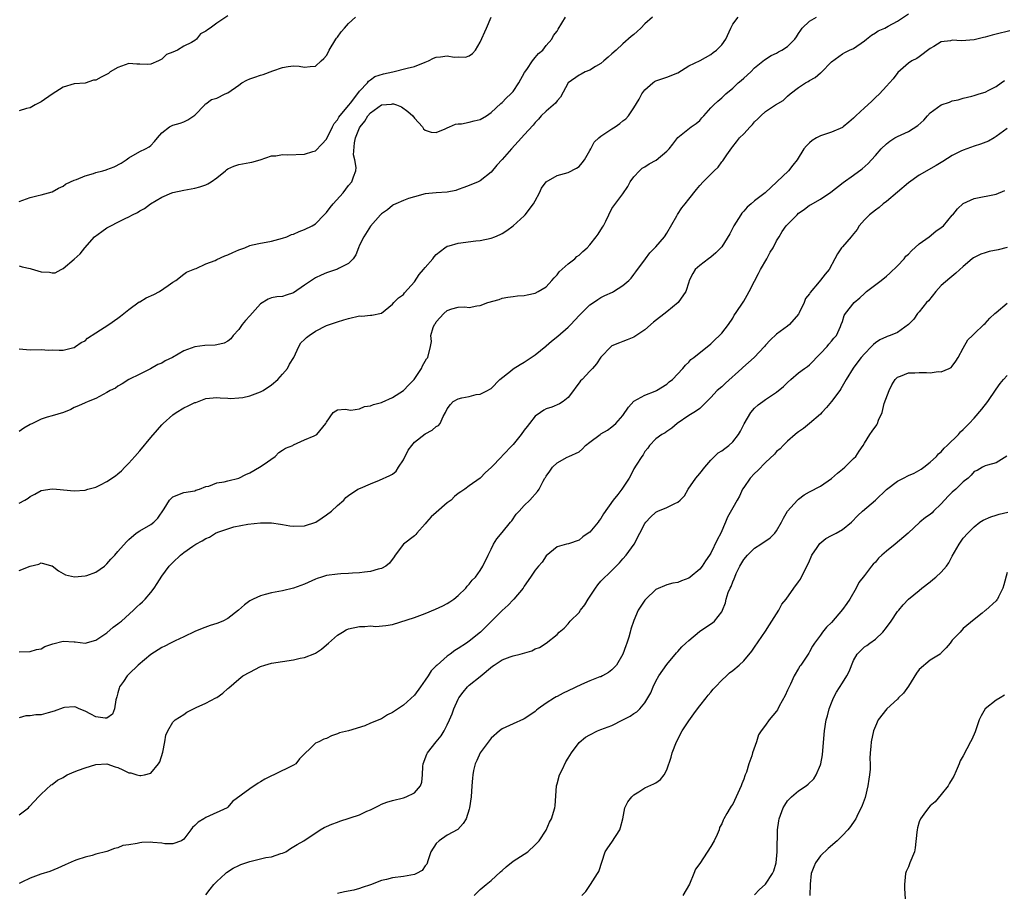
# Model space of a CAD drawing. Units: inches. Extents: x 2526000 to 2529000, y 1548000 to 1551000.
# Drawn here: x 2526249 to 2526428, y 1549190 to 1549349 of the extents above; entities that cross this region are included whole.
import ezdxf

# ---------------------------------------------------------------- set-up
doc = ezdxf.new("R2010")
doc.units = ezdxf.units.IN
doc.header["$MEASUREMENT"] = 0
doc.layers.add('LD25261548_2ft', color=253, linetype='Continuous')

msp = doc.modelspace()

# ---------------------------------------------------------------- linework, layer by layer
at = {"layer": 'LD25261548_2ft'}
for points, elevation in [([(2526249, 1549233.38), (2526251, 1549233.47), (2526252.19, 1549233.81), (2526253, 1549233.97), (2526253.65, 1549234.35), (2526255.12, 1549234.88), (2526257, 1549235.33), (2526259, 1549235.22), (2526259.22, 1549235.22), (2526261, 1549235), (2526263, 1549235.51), (2526265, 1549236.88), (2526266.13, 1549237.87), (2526267, 1549238.49), (2526267.27, 1549238.73), (2526267.62, 1549239), (2526269.86, 1549241), (2526270.43, 1549241.57), (2526271, 1549242.06), (2526271.48, 1549242.52), (2526271.94, 1549243), (2526273, 1549244.23), (2526273.57, 1549245), (2526274.15, 1549245.85), (2526275, 1549247.18), (2526276.36, 1549249), (2526277, 1549249.69), (2526278.39, 1549251), (2526279, 1549251.46), (2526280.63, 1549252.63), (2526281.18, 1549253), (2526282.37, 1549253.63), (2526283, 1549254.06), (2526283.69, 1549254.3), (2526284.8, 1549255), (2526285.17, 1549255.17), (2526288.14, 1549256.14), (2526290.64, 1549256.64), (2526293, 1549256.92), (2526295, 1549256.89), (2526296.62, 1549256.62), (2526297, 1549256.59), (2526298.34, 1549256.34), (2526299, 1549256.28), (2526301, 1549256.32), (2526303.04, 1549257), (2526304.22, 1549257.78), (2526305, 1549258.36), (2526305.92, 1549259), (2526307, 1549260.04), (2526308.13, 1549261), (2526308.51, 1549261.49), (2526309, 1549261.89), (2526310.68, 1549263), (2526311.2, 1549263.2), (2526313, 1549264.01), (2526314.64, 1549264.64), (2526316.51, 1549265.49), (2526317, 1549265.77), (2526317.67, 1549266.33), (2526318.12, 1549267), (2526319, 1549268.37), (2526319.88, 1549270.12), (2526320.55, 1549271), (2526321, 1549271.56), (2526323, 1549273.1), (2526324.24, 1549273.76), (2526325, 1549274.41), (2526325.37, 1549274.63), (2526325.69, 1549275), (2526326.23, 1549276.23), (2526326.68, 1549277), (2526327, 1549277.65), (2526327.57, 1549278.43), (2526328.09, 1549279), (2526329, 1549279.46), (2526329.63, 1549279.63), (2526331, 1549279.92), (2526332.24, 1549280.24), (2526333, 1549280.34), (2526334.3, 1549281), (2526334.78, 1549281.22), (2526335, 1549281.36), (2526336.59, 1549283), (2526338.51, 1549284.51), (2526339, 1549284.91), (2526340.27, 1549285.73), (2526341, 1549286.15), (2526342.31, 1549287), (2526343, 1549287.5), (2526344.94, 1549289.06), (2526345, 1549289.1), (2526346.01, 1549289.99), (2526347.14, 1549290.86), (2526349, 1549292.51), (2526349.51, 1549293), (2526351, 1549294.63), (2526353, 1549296.57), (2526353.62, 1549297), (2526354.42, 1549297.58), (2526355, 1549297.91), (2526355.73, 1549298.27), (2526357.1, 1549298.9), (2526357.29, 1549299), (2526359, 1549300.1), (2526360.08, 1549301), (2526360.52, 1549301.48), (2526361, 1549302.13), (2526361.38, 1549302.62), (2526363.09, 1549305), (2526363.93, 1549306.07), (2526365, 1549307.14), (2526366.55, 1549309), (2526367, 1549309.65), (2526368.8, 1549312.8), (2526368.93, 1549313.07), (2526369.75, 1549314.25), (2526370.36, 1549315), (2526371, 1549315.86), (2526372.39, 1549317.61), (2526373, 1549318.32), (2526373.62, 1549319), (2526375.63, 1549321), (2526376.35, 1549321.65), (2526377, 1549322.61), (2526377.2, 1549322.8), (2526377.92, 1549323.92), (2526378.82, 1549325.18), (2526379, 1549325.45), (2526379.71, 1549326.29), (2526380.21, 1549327), (2526381, 1549327.76), (2526382.16, 1549329), (2526382.59, 1549329.41), (2526383, 1549329.94), (2526383.56, 1549330.44), (2526384.1, 1549331), (2526385, 1549331.83), (2526386.82, 1549333), (2526388.2, 1549333.8), (2526389, 1549334.58), (2526389.47, 1549335), (2526391, 1549336.19), (2526392.26, 1549337), (2526392.75, 1549337.25), (2526393, 1549337.44), (2526394.03, 1549337.97), (2526395, 1549338.86), (2526395.09, 1549338.91), (2526397, 1549340.82), (2526399, 1549342.33), (2526399.43, 1549342.57), (2526400.3, 1549343), (2526401, 1549343.28), (2526403, 1549344.67), (2526403.37, 1549345), (2526404.3, 1549345.7), (2526405, 1549346.11), (2526405.53, 1549346.47), (2526406.7, 1549347), (2526407.34, 1549347.34), (2526409, 1549348.27), (2526411, 1549349.57)], 7380), ([(2526287, 1549349.22), (2526285, 1549347.88), (2526283.8, 1549347), (2526283.31, 1549346.69), (2526283, 1549346.43), (2526282.04, 1549345.96), (2526281.34, 1549345), (2526281, 1549344.75), (2526280.39, 1549344.39), (2526279, 1549343.68), (2526277.87, 1549343), (2526277, 1549342.62), (2526275.84, 1549342.16), (2526275, 1549341.31), (2526274.78, 1549341.22), (2526274.37, 1549341), (2526273, 1549340.4), (2526272.36, 1549340.36), (2526271, 1549340.42), (2526270.41, 1549340.41), (2526269, 1549340.53), (2526267, 1549339.84), (2526265.59, 1549339), (2526265.25, 1549338.75), (2526263.94, 1549338.06), (2526263, 1549337.5), (2526262.52, 1549337.48), (2526261, 1549336.98), (2526259, 1549336.86), (2526257, 1549336.24), (2526255.02, 1549334.98), (2526253, 1549333.55), (2526252.63, 1549333.37), (2526251.93, 1549333), (2526251, 1549332.48), (2526250.32, 1549332.32), (2526249, 1549331.95)], 7366), ([(2526249, 1549303.7), (2526249.53, 1549303.53), (2526251, 1549303.19), (2526251.17, 1549303.17), (2526253, 1549302.61), (2526254.55, 1549302.55), (2526255, 1549302.41), (2526255.56, 1549302.44), (2526256.67, 1549303), (2526257, 1549303.18), (2526259, 1549304.92), (2526260.09, 1549305.91), (2526260.99, 1549307), (2526262.74, 1549309), (2526264.04, 1549309.96), (2526265, 1549310.59), (2526265.7, 1549311), (2526267, 1549311.63), (2526268.3, 1549312.3), (2526269, 1549312.63), (2526269.66, 1549313), (2526270.57, 1549313.43), (2526271, 1549313.71), (2526271.84, 1549314.16), (2526272.95, 1549315), (2526275, 1549316.19), (2526276.81, 1549317), (2526277, 1549317.06), (2526279, 1549317.48), (2526280.31, 1549317.69), (2526281, 1549317.85), (2526281.92, 1549318.08), (2526283, 1549318.46), (2526283.39, 1549318.61), (2526284, 1549319), (2526285, 1549319.71), (2526286.6, 1549321), (2526286.8, 1549321.2), (2526287, 1549321.36), (2526288.13, 1549321.87), (2526289, 1549322.15), (2526289.71, 1549322.29), (2526291, 1549322.49), (2526291.41, 1549322.59), (2526292.92, 1549323), (2526295, 1549323.73), (2526295.74, 1549323.74), (2526297, 1549323.95), (2526297.9, 1549323.9), (2526301, 1549324.03), (2526302.52, 1549324.52), (2526303, 1549324.66), (2526304.17, 1549325.83), (2526305, 1549326.75), (2526306.11, 1549329), (2526306.39, 1549329.61), (2526307, 1549330.31), (2526307.22, 1549330.78), (2526309, 1549332.89), (2526309.4, 1549333.4), (2526311, 1549335.51), (2526312.47, 1549337), (2526312.66, 1549337.35), (2526313, 1549337.55), (2526313.82, 1549338.18), (2526315.35, 1549338.65), (2526317.05, 1549339), (2526319.67, 1549339.67), (2526321, 1549339.98), (2526323, 1549340.76), (2526323.57, 1549341), (2526324.49, 1549341.51), (2526325, 1549341.68), (2526325.76, 1549341.76), (2526327, 1549341.94), (2526328.28, 1549341.72), (2526329, 1549341.73), (2526330.3, 1549341.7), (2526331, 1549341.97), (2526331.62, 1549342.39), (2526332.14, 1549343), (2526333, 1549344.41), (2526334.17, 1549347), (2526335, 1549349.01)], 7370), ([(2526364.37, 1549349), (2526363, 1549347.77), (2526362.27, 1549347), (2526361.62, 1549346.38), (2526361, 1549345.84), (2526360.52, 1549345.48), (2526359, 1549344.11), (2526357.74, 1549343), (2526357, 1549342.28), (2526356.29, 1549341.71), (2526355.52, 1549341), (2526355, 1549340.57), (2526353.98, 1549339.98), (2526353, 1549339.35), (2526352.14, 1549339), (2526351.4, 1549338.6), (2526351, 1549338.45), (2526349, 1549337.01), (2526347.61, 1549334.39), (2526347, 1549333.73), (2526346.7, 1549333.3), (2526345, 1549331.85), (2526344.13, 1549331), (2526343.59, 1549330.41), (2526343, 1549329.82), (2526342.66, 1549329.34), (2526341, 1549327.53), (2526340.54, 1549327), (2526338.68, 1549325), (2526337, 1549323.04), (2526336, 1549322), (2526335, 1549320.77), (2526333, 1549319.19), (2526332.61, 1549319), (2526331, 1549318.34), (2526330.04, 1549317.96), (2526329, 1549317.57), (2526328.57, 1549317.43), (2526327, 1549317.12), (2526325, 1549317), (2526323, 1549316.78), (2526321, 1549316.29), (2526319.95, 1549315.95), (2526319, 1549315.61), (2526317.61, 1549315), (2526317.22, 1549314.78), (2526317, 1549314.68), (2526316.08, 1549313.92), (2526315, 1549313.18), (2526314.81, 1549313), (2526313, 1549310.91), (2526311.78, 1549309), (2526311, 1549307.45), (2526310.81, 1549307), (2526310.33, 1549305.67), (2526309.86, 1549305), (2526309, 1549304.13), (2526307.19, 1549303.19), (2526307, 1549303.07), (2526305, 1549302.41), (2526304.01, 1549301.99), (2526303, 1549301.5), (2526301, 1549300.15), (2526299, 1549298.76), (2526297.62, 1549298.38), (2526297, 1549298.12), (2526295.92, 1549298.08), (2526295, 1549297.87), (2526294.36, 1549297.64), (2526293, 1549296.78), (2526291, 1549294.58), (2526290.23, 1549293.77), (2526289.64, 1549293), (2526289, 1549292.11), (2526288.01, 1549291), (2526287.58, 1549290.42), (2526287, 1549289.97), (2526286.37, 1549289.63), (2526285, 1549289.29), (2526284.74, 1549289.26), (2526282.81, 1549289.19), (2526281, 1549288.94), (2526279, 1549288.19), (2526276.95, 1549287), (2526275.63, 1549286.37), (2526275, 1549286), (2526274.29, 1549285.71), (2526272.91, 1549284.91), (2526271, 1549283.96), (2526269.01, 1549282.99), (2526267.78, 1549282.22), (2526267, 1549281.78), (2526266.56, 1549281.44), (2526265.6, 1549281), (2526265, 1549280.61), (2526264.29, 1549280.29), (2526263, 1549279.56), (2526261.55, 1549279), (2526261, 1549278.77), (2526259.81, 1549278.19), (2526259, 1549277.87), (2526258.44, 1549277.56), (2526257.07, 1549277), (2526255, 1549276.35), (2526254.12, 1549276.12), (2526253, 1549275.75), (2526251.45, 1549275), (2526251, 1549274.81), (2526249.84, 1549274.16), (2526249, 1549273.55)], 7374), ([(2526249, 1549288.58), (2526251, 1549288.42), (2526253, 1549288.44), (2526254.36, 1549288.36), (2526255, 1549288.38), (2526256.31, 1549288.31), (2526257, 1549288.36), (2526258.74, 1549288.74), (2526259, 1549288.82), (2526259.29, 1549289), (2526260.27, 1549289.73), (2526261, 1549290.06), (2526261.48, 1549290.52), (2526263, 1549291.52), (2526265.32, 1549293), (2526267, 1549294.15), (2526267.48, 1549294.52), (2526268.05, 1549295), (2526269, 1549295.76), (2526270.88, 1549297.12), (2526271, 1549297.17), (2526272.13, 1549297.87), (2526273.53, 1549298.47), (2526274.57, 1549299), (2526276.13, 1549300.13), (2526277, 1549300.71), (2526277.52, 1549301), (2526279, 1549302.2), (2526279.47, 1549302.53), (2526281, 1549303.15), (2526281.22, 1549303.22), (2526283, 1549304.04), (2526284.69, 1549304.69), (2526285, 1549304.84), (2526286.5, 1549305.5), (2526287, 1549305.69), (2526287.9, 1549306.1), (2526289, 1549306.63), (2526290.09, 1549307), (2526291, 1549307.42), (2526291.5, 1549307.5), (2526293, 1549307.82), (2526293.99, 1549307.99), (2526295, 1549308.19), (2526297, 1549308.73), (2526297.77, 1549309), (2526298.62, 1549309.38), (2526299, 1549309.49), (2526300.03, 1549309.97), (2526301, 1549310.31), (2526302.41, 1549311), (2526303, 1549311.32), (2526304.59, 1549313), (2526305, 1549313.38), (2526305.67, 1549314.33), (2526306.21, 1549315), (2526308.02, 1549317), (2526309, 1549318.3), (2526309.59, 1549319), (2526309.92, 1549319.92), (2526310.35, 1549321), (2526310.4, 1549321.6), (2526310.15, 1549323), (2526309.91, 1549323.91), (2526310.07, 1549326.07), (2526310.29, 1549327), (2526311, 1549328.8), (2526311.1, 1549329), (2526311.96, 1549330.04), (2526312.54, 1549331), (2526313, 1549331.56), (2526315, 1549333.01), (2526316.84, 1549333.16), (2526317, 1549333.19), (2526317.18, 1549333.18), (2526317.72, 1549333), (2526318.64, 1549332.64), (2526319.83, 1549331.83), (2526320.72, 1549331), (2526321, 1549330.6), (2526322.49, 1549329), (2526322.67, 1549328.67), (2526323, 1549328.4), (2526324.06, 1549328.06), (2526325, 1549327.96), (2526326.63, 1549328.63), (2526327, 1549328.81), (2526327.43, 1549329), (2526328.48, 1549329.52), (2526329, 1549329.57), (2526329.56, 1549329.56), (2526331, 1549329.83), (2526331.92, 1549330.08), (2526333, 1549330.33), (2526334.14, 1549331), (2526335, 1549331.61), (2526336.76, 1549333.24), (2526337, 1549333.42), (2526337.75, 1549334.25), (2526338.58, 1549335), (2526339, 1549335.45), (2526340.05, 1549337), (2526341.08, 1549338.92), (2526341.48, 1549339.48), (2526342.54, 1549341), (2526343, 1549341.61), (2526343.62, 1549342.38), (2526344.38, 1549343), (2526345, 1549343.83), (2526346.02, 1549345), (2526346.36, 1549345.64), (2526347, 1549346.42), (2526347.2, 1549346.8), (2526347.86, 1549347.86), (2526348.53, 1549349)], 7372), ([(2526249, 1549315.4), (2526251, 1549316.16), (2526252.48, 1549316.48), (2526253, 1549316.64), (2526254.36, 1549317), (2526255, 1549317.18), (2526256.15, 1549317.85), (2526257, 1549318.18), (2526257.46, 1549318.54), (2526258.37, 1549319), (2526259, 1549319.3), (2526259.44, 1549319.44), (2526261, 1549320.11), (2526262.52, 1549320.52), (2526263, 1549320.67), (2526264.27, 1549321), (2526264.83, 1549321.17), (2526265, 1549321.22), (2526266.29, 1549321.71), (2526267.6, 1549322.4), (2526268.49, 1549323), (2526269, 1549323.39), (2526271, 1549324.53), (2526272.02, 1549325), (2526272.66, 1549325.34), (2526273, 1549325.62), (2526273.66, 1549326.34), (2526274.19, 1549327), (2526275, 1549327.93), (2526276.39, 1549329), (2526276.78, 1549329.22), (2526277, 1549329.31), (2526278.32, 1549329.68), (2526279, 1549329.92), (2526279.73, 1549330.27), (2526280.82, 1549331), (2526281, 1549331.16), (2526282.8, 1549333), (2526282.89, 1549333.11), (2526283, 1549333.18), (2526284.04, 1549333.96), (2526285, 1549334.24), (2526286.53, 1549335), (2526287, 1549335.21), (2526289, 1549336.62), (2526289.56, 1549337), (2526290.48, 1549337.52), (2526291, 1549337.74), (2526291.95, 1549338.05), (2526293, 1549338.43), (2526293.47, 1549338.53), (2526295.2, 1549339.2), (2526297, 1549339.81), (2526298.01, 1549340.01), (2526299, 1549340.11), (2526300.03, 1549340.03), (2526301, 1549339.89), (2526302.02, 1549340.02), (2526303, 1549340.08), (2526304.05, 1549341), (2526304.53, 1549341.47), (2526305, 1549342.03), (2526305.34, 1549342.66), (2526305.5, 1549343), (2526306.72, 1549345), (2526306.83, 1549345.17), (2526307, 1549345.35), (2526307.68, 1549346.32), (2526308.3, 1549347), (2526309, 1549347.81), (2526310.25, 1549349)], 7368), ([(2526249, 1549248.24), (2526250.98, 1549248.98), (2526252.61, 1549249.39), (2526253, 1549249.58), (2526254.92, 1549249.08), (2526255, 1549249.07), (2526256.14, 1549248.14), (2526257.45, 1549247.45), (2526259.07, 1549247.07), (2526261, 1549247.23), (2526261.31, 1549247.31), (2526263, 1549247.89), (2526264.53, 1549249), (2526264.77, 1549249.23), (2526265, 1549249.41), (2526265.73, 1549250.27), (2526266.42, 1549251), (2526267, 1549251.67), (2526268.57, 1549253.43), (2526269, 1549253.88), (2526270.34, 1549255), (2526271, 1549255.45), (2526273, 1549256.6), (2526273.55, 1549257), (2526274.27, 1549257.73), (2526275.43, 1549259.43), (2526276.41, 1549261), (2526276.67, 1549261.33), (2526277, 1549261.65), (2526279, 1549262.39), (2526281, 1549262.73), (2526281.18, 1549262.82), (2526281.86, 1549263), (2526283, 1549263.49), (2526283.57, 1549263.57), (2526285, 1549264.17), (2526286.33, 1549264.33), (2526287, 1549264.56), (2526289, 1549265.03), (2526290.32, 1549265.68), (2526291, 1549266), (2526292.78, 1549267), (2526293.48, 1549267.48), (2526295.62, 1549269), (2526296.32, 1549269.68), (2526297, 1549270.1), (2526297.53, 1549270.47), (2526298.89, 1549271), (2526299, 1549271.07), (2526301, 1549271.99), (2526302.75, 1549272.75), (2526303.24, 1549273), (2526304.89, 1549275), (2526305, 1549275.23), (2526306.22, 1549277), (2526306.69, 1549277.31), (2526307, 1549277.46), (2526308.41, 1549277.59), (2526309.44, 1549277.44), (2526311, 1549277.67), (2526311.94, 1549278.06), (2526313, 1549278.18), (2526313.54, 1549278.46), (2526315, 1549278.8), (2526315.12, 1549278.88), (2526317, 1549279.7), (2526319, 1549280.98), (2526319.97, 1549282.03), (2526320.97, 1549283), (2526322.32, 1549285), (2526322.51, 1549285.49), (2526323.24, 1549286.76), (2526323.44, 1549287), (2526323.94, 1549289), (2526324.11, 1549289.89), (2526324.03, 1549291), (2526324.44, 1549292.44), (2526324.69, 1549293), (2526324.83, 1549293.17), (2526325, 1549293.48), (2526326.37, 1549295), (2526327, 1549295.59), (2526327.85, 1549295.85), (2526329, 1549296.14), (2526330.2, 1549296.2), (2526331, 1549296.12), (2526332.41, 1549296.41), (2526333, 1549296.47), (2526334.4, 1549297), (2526336.43, 1549297.57), (2526337, 1549297.78), (2526338.04, 1549297.96), (2526339, 1549298.14), (2526339.78, 1549298.22), (2526341, 1549298.29), (2526341.57, 1549298.43), (2526343, 1549298.7), (2526343.57, 1549299), (2526345, 1549299.9), (2526346.02, 1549301), (2526346.48, 1549301.52), (2526347, 1549302.08), (2526347.39, 1549302.61), (2526349, 1549304.07), (2526350.21, 1549305), (2526350.6, 1549305.4), (2526351, 1549305.64), (2526351.69, 1549306.31), (2526352.5, 1549307), (2526353, 1549307.51), (2526354.15, 1549309), (2526354.51, 1549309.49), (2526355.28, 1549310.72), (2526355.44, 1549311), (2526355.86, 1549311.86), (2526357, 1549314.13), (2526357.35, 1549314.65), (2526359, 1549316.81), (2526359.87, 1549318.13), (2526360.34, 1549319), (2526361, 1549319.88), (2526362, 1549321), (2526362.52, 1549321.48), (2526363, 1549321.72), (2526363.75, 1549322.25), (2526365.06, 1549322.94), (2526367, 1549324.57), (2526367.43, 1549325), (2526368.12, 1549325.88), (2526369, 1549327.09), (2526371.44, 1549329), (2526372.36, 1549329.64), (2526373, 1549330.14), (2526373.38, 1549330.62), (2526373.73, 1549331), (2526375, 1549332.46), (2526375.54, 1549333), (2526376.29, 1549333.71), (2526377, 1549334.3), (2526377.73, 1549335), (2526379, 1549336.05), (2526380.02, 1549337), (2526380.54, 1549337.46), (2526381, 1549337.9), (2526382.29, 1549339), (2526383, 1549339.74), (2526384.8, 1549341.2), (2526386, 1549342), (2526387, 1549342.45), (2526387.34, 1549342.66), (2526387.98, 1549343), (2526389, 1549343.67), (2526390.3, 1549345), (2526390.6, 1549345.4), (2526391, 1549345.98), (2526391.39, 1549346.62), (2526391.66, 1549347), (2526393, 1549348.27), (2526394.25, 1549349)], 7378), ([(2526249, 1549260.45), (2526250.04, 1549261), (2526250.62, 1549261.38), (2526251, 1549261.69), (2526251.87, 1549262.13), (2526253, 1549262.76), (2526255, 1549263.08), (2526255.79, 1549263), (2526259, 1549262.73), (2526261, 1549262.85), (2526261.52, 1549263), (2526263, 1549263.39), (2526263.81, 1549263.81), (2526265, 1549264.39), (2526266.56, 1549265.44), (2526267, 1549265.8), (2526267.63, 1549266.37), (2526268.24, 1549267), (2526269, 1549267.74), (2526270.09, 1549269), (2526271, 1549270.02), (2526273, 1549272.41), (2526274.2, 1549273.8), (2526275, 1549274.76), (2526275.23, 1549275), (2526277, 1549276.59), (2526277.59, 1549277), (2526279, 1549277.84), (2526279.8, 1549278.2), (2526281, 1549278.79), (2526281.17, 1549278.83), (2526283, 1549279.52), (2526285, 1549279.73), (2526285.63, 1549279.63), (2526287, 1549279.59), (2526287.53, 1549279.53), (2526289, 1549279.64), (2526289.73, 1549279.73), (2526291, 1549280.02), (2526293, 1549280.74), (2526293.48, 1549281), (2526295, 1549282.04), (2526296.15, 1549283), (2526297, 1549283.95), (2526297.86, 1549285), (2526298.23, 1549285.77), (2526299.04, 1549287), (2526299.95, 1549289), (2526300.34, 1549289.66), (2526301, 1549290.29), (2526301.34, 1549290.66), (2526301.82, 1549291), (2526303, 1549291.79), (2526305, 1549292.84), (2526306.63, 1549293.37), (2526307, 1549293.47), (2526308.16, 1549293.84), (2526309, 1549294.08), (2526311, 1549294.56), (2526311.45, 1549294.55), (2526313, 1549294.72), (2526313.27, 1549294.73), (2526315, 1549295.07), (2526317, 1549296.7), (2526317.26, 1549297), (2526318.14, 1549297.86), (2526319, 1549298.5), (2526319.21, 1549298.79), (2526321, 1549300.78), (2526321.88, 1549302.12), (2526322.66, 1549303), (2526323, 1549303.42), (2526324.36, 1549305), (2526324.64, 1549305.36), (2526325, 1549305.74), (2526326.53, 1549307), (2526327, 1549307.27), (2526327.36, 1549307.36), (2526329, 1549307.84), (2526332.23, 1549308.23), (2526333, 1549308.31), (2526335, 1549308.75), (2526335.68, 1549309), (2526336.61, 1549309.39), (2526337, 1549309.6), (2526337.87, 1549310.13), (2526339.01, 1549310.99), (2526341, 1549312.81), (2526341.16, 1549313), (2526342.72, 1549315), (2526343, 1549315.55), (2526343.78, 1549317), (2526344.15, 1549317.85), (2526345, 1549318.97), (2526347, 1549320.12), (2526349, 1549320.69), (2526350.52, 1549321.48), (2526351, 1549321.79), (2526351.55, 1549322.45), (2526351.97, 1549323), (2526353, 1549324.7), (2526353.14, 1549325), (2526353.77, 1549326.23), (2526354.58, 1549327), (2526355, 1549327.33), (2526355.89, 1549327.89), (2526357, 1549328.65), (2526357.58, 1549329), (2526358.41, 1549329.59), (2526359, 1549330.12), (2526359.52, 1549330.48), (2526360.04, 1549331), (2526361, 1549332.45), (2526361.98, 1549334.02), (2526362.45, 1549335), (2526363, 1549335.75), (2526364.42, 1549337), (2526364.76, 1549337.24), (2526365, 1549337.37), (2526367, 1549338.04), (2526369, 1549338.86), (2526371, 1549340.09), (2526373.09, 1549341.09), (2526375, 1549342.18), (2526375.45, 1549342.55), (2526376.03, 1549343), (2526377, 1549343.95), (2526377.74, 1549345), (2526378.65, 1549347), (2526379, 1549347.72), (2526379.97, 1549349)], 7376), ([(2526429.49, 1549346.51), (2526427, 1549345.89), (2526426.27, 1549345.73), (2526425, 1549345.34), (2526424.71, 1549345.29), (2526423, 1549344.84), (2526420.66, 1549344.66), (2526419, 1549344.77), (2526418.69, 1549344.69), (2526417, 1549344.5), (2526415.65, 1549343.65), (2526415, 1549343.26), (2526413, 1549341.74), (2526412.55, 1549341.45), (2526411.61, 1549341), (2526411, 1549340.62), (2526409.1, 1549338.9), (2526408.24, 1549337.76), (2526407.55, 1549337), (2526407, 1549336.44), (2526405.72, 1549335), (2526405, 1549334.37), (2526404.32, 1549333.68), (2526403.62, 1549333), (2526403, 1549332.47), (2526401.42, 1549331), (2526401, 1549330.57), (2526400.17, 1549329.83), (2526399.15, 1549329), (2526399, 1549328.9), (2526397, 1549328.05), (2526395, 1549327.38), (2526394.26, 1549327), (2526393.49, 1549326.51), (2526393, 1549326.09), (2526392.43, 1549325.57), (2526391.97, 1549325), (2526390.73, 1549323), (2526389.98, 1549322.02), (2526389.15, 1549321), (2526387.05, 1549319), (2526384.93, 1549317), (2526383, 1549315.53), (2526382.34, 1549315), (2526381.65, 1549314.35), (2526381, 1549313.64), (2526380.69, 1549313.31), (2526380.46, 1549313), (2526379.23, 1549311), (2526378.45, 1549309.55), (2526377, 1549307.18), (2526375.92, 1549306.08), (2526375, 1549305.26), (2526374.59, 1549305), (2526373, 1549303.76), (2526372.19, 1549303), (2526371.71, 1549302.29), (2526371.09, 1549301), (2526371, 1549300.75), (2526370.45, 1549299), (2526369.06, 1549297), (2526367, 1549295.29), (2526364.59, 1549293.41), (2526363, 1549292.02), (2526361.17, 1549290.83), (2526361, 1549290.73), (2526359.79, 1549290.21), (2526359, 1549289.89), (2526358.35, 1549289.65), (2526357, 1549289.11), (2526356.83, 1549289), (2526355, 1549287.06), (2526354.17, 1549285.83), (2526353.47, 1549285), (2526353, 1549284.54), (2526351.55, 1549283), (2526351.27, 1549282.73), (2526351, 1549282.36), (2526350.4, 1549281.6), (2526349.98, 1549281), (2526349, 1549279.72), (2526348.12, 1549279), (2526347.45, 1549278.55), (2526346.03, 1549277.97), (2526345, 1549277.64), (2526344.56, 1549277.44), (2526343.97, 1549277), (2526343, 1549276.32), (2526342, 1549275), (2526341.54, 1549274.46), (2526341, 1549273.76), (2526340.46, 1549273), (2526339, 1549271.16), (2526337, 1549269.08), (2526336.91, 1549269), (2526335, 1549266.98), (2526333.97, 1549266.03), (2526333, 1549265.01), (2526331, 1549263.64), (2526330.2, 1549263), (2526329.44, 1549262.56), (2526329, 1549262.23), (2526328.32, 1549261.68), (2526327.7, 1549261), (2526327, 1549260.52), (2526325, 1549258.75), (2526324.04, 1549257.96), (2526323.22, 1549257), (2526323, 1549256.69), (2526321.43, 1549255), (2526321.24, 1549254.76), (2526321, 1549254.52), (2526319, 1549252.98), (2526317.53, 1549251), (2526317.32, 1549250.68), (2526316.47, 1549249.53), (2526315.81, 1549249), (2526315, 1549248.55), (2526314.43, 1549248.43), (2526313, 1549248.04), (2526311.93, 1549247.93), (2526311, 1549247.81), (2526309.74, 1549247.74), (2526309, 1549247.66), (2526307.61, 1549247.61), (2526307, 1549247.56), (2526305, 1549247.29), (2526304.06, 1549247), (2526303.27, 1549246.73), (2526303, 1549246.63), (2526301, 1549245.73), (2526299, 1549245.02), (2526297, 1549244.53), (2526295, 1549244.13), (2526293.85, 1549243.85), (2526293, 1549243.62), (2526291.62, 1549243), (2526291, 1549242.67), (2526290.05, 1549241.95), (2526288.97, 1549241), (2526287, 1549239.45), (2526286.12, 1549239), (2526285, 1549238.54), (2526283.83, 1549238.17), (2526282.35, 1549237.65), (2526281, 1549237.11), (2526279, 1549236.14), (2526277.42, 1549235.42), (2526276.59, 1549235), (2526275.57, 1549234.43), (2526275, 1549234.2), (2526273, 1549232.94), (2526270.69, 1549231), (2526269, 1549229.36), (2526268.67, 1549229), (2526268.01, 1549228.01), (2526267.3, 1549227), (2526267.2, 1549226.8), (2526267, 1549225.92), (2526266.78, 1549225.22), (2526266.63, 1549224.63), (2526266.37, 1549223), (2526265.98, 1549222.02), (2526265, 1549221.34), (2526264.69, 1549221.31), (2526263, 1549221.59), (2526262.07, 1549222.07), (2526261, 1549222.57), (2526259.92, 1549223), (2526259.31, 1549223.31), (2526259, 1549223.39), (2526257.26, 1549223.26), (2526257, 1549223.22), (2526255.38, 1549222.62), (2526254.28, 1549222.28), (2526253, 1549221.94), (2526252.05, 1549221.95), (2526251, 1549221.73), (2526250.24, 1549221.76), (2526249, 1549221.4)], 7382), ([(2526249, 1549203.71), (2526250.69, 1549205), (2526250.85, 1549205.15), (2526251.78, 1549206.22), (2526252.54, 1549207), (2526253, 1549207.49), (2526254.83, 1549209.17), (2526255, 1549209.26), (2526256, 1549210), (2526257, 1549210.54), (2526257.28, 1549210.72), (2526257.77, 1549211), (2526259, 1549211.54), (2526259.82, 1549211.82), (2526261, 1549212.28), (2526263, 1549212.89), (2526265, 1549213.02), (2526266.48, 1549212.48), (2526267, 1549212.33), (2526267.88, 1549211.88), (2526269, 1549211.39), (2526269.34, 1549211.34), (2526270.45, 1549211), (2526271, 1549210.86), (2526271.15, 1549210.85), (2526271.83, 1549211), (2526273, 1549211.32), (2526274.38, 1549213), (2526274.61, 1549213.39), (2526275.15, 1549215.15), (2526275.54, 1549217), (2526275.75, 1549218.25), (2526276.1, 1549219), (2526277, 1549220.59), (2526277.43, 1549221), (2526279, 1549221.98), (2526279.57, 1549222.43), (2526281, 1549223.15), (2526281.25, 1549223.25), (2526283, 1549224.04), (2526284.85, 1549225), (2526285, 1549225.09), (2526286.1, 1549225.9), (2526287, 1549226.71), (2526287.18, 1549226.82), (2526289, 1549228.41), (2526289.76, 1549229), (2526291, 1549229.72), (2526293, 1549230.75), (2526293.73, 1549231), (2526295, 1549231.34), (2526299, 1549231.93), (2526300.22, 1549232.22), (2526301, 1549232.38), (2526302.89, 1549233.11), (2526303, 1549233.17), (2526304.09, 1549233.91), (2526305, 1549234.67), (2526305.34, 1549235), (2526307, 1549236.44), (2526307.89, 1549237), (2526308.6, 1549237.4), (2526309, 1549237.57), (2526311, 1549238.02), (2526311.99, 1549238.01), (2526313, 1549238.14), (2526313.98, 1549238.02), (2526315.83, 1549238.17), (2526317, 1549238.36), (2526321, 1549239.65), (2526323, 1549240.35), (2526324.85, 1549241.15), (2526326.2, 1549241.8), (2526327, 1549242.2), (2526327.47, 1549242.53), (2526328.18, 1549243), (2526329, 1549243.63), (2526330.36, 1549245), (2526330.64, 1549245.36), (2526331, 1549245.75), (2526331.55, 1549246.45), (2526332.11, 1549247), (2526333, 1549248.24), (2526333.47, 1549249), (2526334.43, 1549251), (2526335, 1549252.08), (2526335.45, 1549253), (2526336.04, 1549253.96), (2526337, 1549255.11), (2526338.53, 1549257), (2526338.75, 1549257.25), (2526339.56, 1549258.44), (2526340.08, 1549259), (2526341, 1549260.05), (2526342.06, 1549261), (2526343.43, 1549262.57), (2526343.72, 1549263), (2526344.45, 1549264.46), (2526344.77, 1549265), (2526344.87, 1549265.13), (2526345, 1549265.4), (2526345.71, 1549266.29), (2526346.19, 1549267), (2526347, 1549267.82), (2526348.85, 1549268.85), (2526349.14, 1549269), (2526351, 1549269.82), (2526351.64, 1549270.36), (2526352.18, 1549271), (2526353, 1549271.59), (2526354.85, 1549273), (2526355, 1549273.11), (2526356.21, 1549273.79), (2526357, 1549274.39), (2526357.73, 1549275), (2526359, 1549276.45), (2526360.04, 1549277.96), (2526361, 1549279.02), (2526363, 1549280.17), (2526364.9, 1549280.9), (2526365.1, 1549281), (2526367, 1549282.17), (2526367.45, 1549282.55), (2526368.04, 1549283), (2526369.94, 1549285), (2526370.4, 1549285.6), (2526371, 1549286.18), (2526371.39, 1549286.61), (2526371.89, 1549287), (2526375, 1549289.51), (2526375.76, 1549290.24), (2526376.61, 1549291), (2526377, 1549291.42), (2526378.25, 1549293), (2526379, 1549294.18), (2526379.29, 1549294.71), (2526379.48, 1549295), (2526381, 1549297.24), (2526381.66, 1549298.34), (2526382.02, 1549299), (2526383, 1549300.9), (2526383.68, 1549302.32), (2526384.06, 1549303), (2526385.21, 1549305), (2526385.83, 1549306.17), (2526386.35, 1549307), (2526387, 1549308.22), (2526387.44, 1549309), (2526388.03, 1549309.97), (2526388.76, 1549311), (2526390.72, 1549313), (2526391, 1549313.26), (2526392.03, 1549313.97), (2526393, 1549314.75), (2526393.17, 1549314.83), (2526395, 1549315.84), (2526396.89, 1549317.11), (2526399.14, 1549318.86), (2526401, 1549320.18), (2526402.61, 1549321.39), (2526403.66, 1549322.34), (2526404.26, 1549323), (2526405, 1549323.76), (2526406.07, 1549325), (2526407, 1549325.9), (2526407.61, 1549326.39), (2526408.55, 1549327), (2526409, 1549327.25), (2526411, 1549328.15), (2526412.75, 1549329.25), (2526413.8, 1549330.2), (2526414.47, 1549331), (2526415, 1549331.54), (2526417, 1549333), (2526418.5, 1549333.5), (2526419, 1549333.73), (2526420.06, 1549333.94), (2526421, 1549334.23), (2526422.58, 1549334.58), (2526423, 1549334.7), (2526423.2, 1549334.8), (2526423.9, 1549335), (2526425, 1549335.35), (2526425.67, 1549335.67), (2526427, 1549336.38), (2526427.89, 1549337), (2526428.53, 1549337.47)], 7384), ([(2526429, 1549328.73), (2526427, 1549327.22), (2526426.65, 1549327), (2526425.6, 1549326.4), (2526424.17, 1549325.83), (2526423, 1549325.46), (2526421, 1549324.78), (2526420.55, 1549324.55), (2526419, 1549323.82), (2526417.28, 1549322.72), (2526416.05, 1549321.95), (2526413, 1549320.22), (2526411, 1549318.79), (2526407, 1549315.44), (2526406.43, 1549315), (2526405.69, 1549314.31), (2526405, 1549313.85), (2526403.93, 1549313), (2526403, 1549312.07), (2526402.04, 1549311), (2526401.67, 1549310.33), (2526400.79, 1549309.21), (2526400.57, 1549309), (2526399, 1549307.17), (2526398.83, 1549307), (2526398.09, 1549305.91), (2526397.59, 1549305), (2526396.59, 1549303), (2526395.83, 1549302.17), (2526395, 1549301.06), (2526394.76, 1549300.76), (2526393.14, 1549298.86), (2526393, 1549298.58), (2526392.27, 1549297.73), (2526392.03, 1549297), (2526391.13, 1549295.13), (2526391, 1549294.89), (2526389.35, 1549293), (2526389, 1549292.71), (2526387, 1549291.28), (2526385.84, 1549290.16), (2526385, 1549289.25), (2526384.79, 1549289), (2526382.9, 1549287), (2526380.84, 1549285.16), (2526380.67, 1549285), (2526377.7, 1549282.3), (2526377, 1549281.67), (2526376.18, 1549281), (2526375, 1549279.73), (2526373, 1549277.74), (2526372.61, 1549277.39), (2526371.91, 1549277), (2526371, 1549276.42), (2526368.9, 1549275), (2526367.89, 1549274.11), (2526367, 1549273.53), (2526366.7, 1549273.3), (2526366.1, 1549273), (2526365, 1549272.18), (2526363.83, 1549271), (2526363.53, 1549270.47), (2526363, 1549269.91), (2526362.7, 1549269.3), (2526362.43, 1549269), (2526361.42, 1549267.42), (2526361, 1549266.71), (2526360.43, 1549265.57), (2526360.12, 1549265), (2526358.78, 1549263), (2526358.05, 1549262.05), (2526357.22, 1549261), (2526355.49, 1549258.51), (2526355, 1549257.67), (2526354.7, 1549257.3), (2526354.5, 1549257), (2526353, 1549255.22), (2526352.69, 1549255), (2526351.67, 1549254.33), (2526351, 1549253.73), (2526349.07, 1549253.07), (2526348.72, 1549253), (2526347, 1549252.55), (2526345, 1549250.89), (2526344.28, 1549249.72), (2526343.62, 1549249), (2526343, 1549248.29), (2526342.19, 1549247), (2526341, 1549245.34), (2526340.81, 1549245), (2526339.14, 1549243), (2526339, 1549242.87), (2526338.08, 1549241.92), (2526337, 1549240.95), (2526333.05, 1549237), (2526331, 1549235.36), (2526330.51, 1549235), (2526329, 1549233.98), (2526328.37, 1549233.63), (2526327.51, 1549233), (2526327, 1549232.61), (2526325.13, 1549231), (2526325, 1549230.84), (2526324.05, 1549229.95), (2526323.5, 1549229), (2526323, 1549228.21), (2526322.1, 1549227), (2526321, 1549225.49), (2526319, 1549223.7), (2526317, 1549222.32), (2526316.08, 1549221.92), (2526315, 1549221.2), (2526313, 1549220.4), (2526311.95, 1549219.95), (2526309.03, 1549219.03), (2526307.38, 1549218.62), (2526307, 1549218.44), (2526305.9, 1549218.1), (2526305, 1549217.63), (2526304.48, 1549217.52), (2526303.57, 1549217), (2526303, 1549216.74), (2526300.09, 1549213.91), (2526299.38, 1549213), (2526299, 1549212.74), (2526295.42, 1549211), (2526295, 1549210.82), (2526293.79, 1549210.21), (2526293, 1549209.7), (2526292.54, 1549209.46), (2526291, 1549208.42), (2526287.87, 1549206.13), (2526287, 1549205.1), (2526286.89, 1549205), (2526283, 1549203.22), (2526282.66, 1549203), (2526281.6, 1549202.4), (2526281, 1549201.77), (2526280.57, 1549201.43), (2526280.25, 1549201), (2526279, 1549199.26), (2526278.57, 1549199), (2526277, 1549198.44), (2526275.54, 1549198.46), (2526275, 1549198.56), (2526273.33, 1549198.67), (2526273, 1549198.71), (2526271.34, 1549198.66), (2526271, 1549198.62), (2526270.48, 1549198.48), (2526269, 1549198.28), (2526267.9, 1549198.1), (2526267, 1549197.71), (2526266.4, 1549197.6), (2526265, 1549197.04), (2526263, 1549196.53), (2526262.32, 1549196.32), (2526261, 1549196), (2526259.53, 1549195.53), (2526259, 1549195.33), (2526257.38, 1549194.62), (2526256.03, 1549193.97), (2526254.6, 1549193.4), (2526252.92, 1549192.92), (2526251, 1549192.2), (2526249.46, 1549191.46), (2526249, 1549191.21)], 7386), ([(2526283, 1549189.14), (2526283.83, 1549190.17), (2526284.46, 1549191), (2526285, 1549191.58), (2526286.59, 1549193), (2526286.79, 1549193.21), (2526287.97, 1549194.03), (2526289, 1549194.47), (2526289.36, 1549194.65), (2526291, 1549195.21), (2526291.29, 1549195.29), (2526293, 1549195.68), (2526293.94, 1549195.94), (2526295, 1549196.08), (2526296.66, 1549196.66), (2526297, 1549196.74), (2526297.57, 1549197), (2526298.44, 1549197.57), (2526299.68, 1549198.32), (2526300.85, 1549199), (2526303.83, 1549201), (2526304.58, 1549201.42), (2526305, 1549201.58), (2526305.97, 1549202.03), (2526307, 1549202.39), (2526307.43, 1549202.57), (2526311, 1549203.73), (2526312.37, 1549204.37), (2526313, 1549204.63), (2526314.56, 1549205.44), (2526315, 1549205.65), (2526315.99, 1549206.01), (2526317, 1549206.35), (2526319, 1549206.83), (2526319.52, 1549207), (2526321, 1549207.71), (2526322.13, 1549209), (2526322.35, 1549209.65), (2526322.46, 1549211), (2526322.53, 1549212.53), (2526322.59, 1549213), (2526323.26, 1549214.74), (2526323.39, 1549215), (2526325, 1549216.99), (2526325.88, 1549218.12), (2526326.42, 1549219), (2526327, 1549220.09), (2526327.42, 1549221), (2526327.9, 1549222.1), (2526328.22, 1549223), (2526329, 1549224.79), (2526329.12, 1549225), (2526329.92, 1549226.08), (2526330.69, 1549227), (2526331, 1549227.3), (2526333, 1549228.93), (2526335.22, 1549230.78), (2526335.53, 1549231), (2526337, 1549231.95), (2526338.47, 1549232.47), (2526339, 1549232.7), (2526340.29, 1549233), (2526342.39, 1549233.61), (2526343, 1549233.95), (2526343.81, 1549234.19), (2526344.99, 1549235), (2526347, 1549236.57), (2526347.41, 1549237), (2526348.27, 1549237.73), (2526349, 1549238.49), (2526349.41, 1549239), (2526351, 1549240.59), (2526351.28, 1549241), (2526352.04, 1549241.96), (2526352.66, 1549243), (2526353.98, 1549245), (2526354.41, 1549245.59), (2526355, 1549246.24), (2526357, 1549248.22), (2526358.37, 1549249.63), (2526359, 1549250.32), (2526359.57, 1549251), (2526361.02, 1549253), (2526362.08, 1549255), (2526363, 1549256.76), (2526363.17, 1549257), (2526364.05, 1549257.95), (2526365, 1549258.81), (2526365.36, 1549259), (2526367, 1549259.7), (2526368.43, 1549260.43), (2526369, 1549260.64), (2526369.41, 1549261), (2526370.2, 1549261.8), (2526370.86, 1549263), (2526372.29, 1549265), (2526373, 1549265.85), (2526373.93, 1549267), (2526375, 1549268.28), (2526375.71, 1549269), (2526376.38, 1549269.62), (2526377, 1549269.99), (2526377.55, 1549270.45), (2526378.31, 1549271), (2526379, 1549271.62), (2526380.05, 1549273), (2526380.39, 1549273.6), (2526381.06, 1549274.94), (2526382.33, 1549277), (2526383, 1549277.8), (2526383.63, 1549278.37), (2526384.49, 1549279), (2526385, 1549279.35), (2526387, 1549280.67), (2526388.28, 1549281.72), (2526389, 1549282.45), (2526389.59, 1549283), (2526391, 1549284.18), (2526392.06, 1549285), (2526392.61, 1549285.39), (2526393, 1549285.69), (2526393.68, 1549286.32), (2526394.28, 1549287), (2526395, 1549287.72), (2526396.19, 1549289), (2526396.54, 1549289.46), (2526397, 1549289.99), (2526397.45, 1549290.55), (2526397.89, 1549291), (2526398.65, 1549292.65), (2526398.79, 1549293), (2526399, 1549293.58), (2526399.33, 1549294.66), (2526399.52, 1549295), (2526401.14, 1549297), (2526402.15, 1549297.85), (2526403, 1549298.68), (2526403.4, 1549299), (2526406.05, 1549301), (2526407, 1549301.79), (2526407.65, 1549302.35), (2526409, 1549303.67), (2526410.21, 1549305), (2526410.57, 1549305.43), (2526411, 1549305.81), (2526411.58, 1549306.42), (2526413, 1549307.73), (2526414.82, 1549309), (2526416.02, 1549309.98), (2526417, 1549310.7), (2526417.38, 1549311), (2526419, 1549312.9), (2526419.1, 1549313), (2526419.94, 1549314.06), (2526421, 1549315.02), (2526423, 1549315.97), (2526427, 1549316.72), (2526428.57, 1549317.43)], 7388), ([(2526429, 1549307.06), (2526427.36, 1549306.64), (2526425.71, 1549306.29), (2526425, 1549306.09), (2526424.18, 1549305.82), (2526423, 1549305.24), (2526422.85, 1549305.15), (2526422.63, 1549305), (2526421, 1549303.59), (2526419.63, 1549302.37), (2526418.53, 1549301.47), (2526417, 1549300.11), (2526416.03, 1549299), (2526414.65, 1549297.35), (2526414.33, 1549297), (2526413, 1549295.34), (2526412.67, 1549295), (2526412, 1549294), (2526411, 1549292.99), (2526409, 1549291.58), (2526407.71, 1549291), (2526407.17, 1549290.83), (2526407, 1549290.79), (2526405.81, 1549290.19), (2526405, 1549289.7), (2526404.63, 1549289.37), (2526404.3, 1549289), (2526403, 1549287.65), (2526402.43, 1549287), (2526401.81, 1549286.19), (2526400.93, 1549285.07), (2526399.69, 1549283), (2526399.45, 1549282.55), (2526398.7, 1549281.3), (2526398.49, 1549281), (2526397, 1549279), (2526396.09, 1549277.91), (2526395.25, 1549277), (2526395, 1549276.71), (2526393, 1549275.01), (2526391.91, 1549274.09), (2526391, 1549273.49), (2526390.73, 1549273.27), (2526390.36, 1549273), (2526389, 1549271.76), (2526388.22, 1549271), (2526387.62, 1549270.38), (2526387, 1549269.87), (2526386.6, 1549269.4), (2526385, 1549267.87), (2526383.59, 1549266.41), (2526383, 1549265.88), (2526382.16, 1549265), (2526381, 1549263.32), (2526380.81, 1549263), (2526380.24, 1549261.76), (2526379.81, 1549261), (2526379, 1549259.61), (2526378.08, 1549257.92), (2526377.7, 1549257), (2526376.84, 1549255), (2526376.19, 1549253.81), (2526375, 1549251.37), (2526374.76, 1549251), (2526374.02, 1549249.98), (2526373.41, 1549249), (2526373, 1549248.47), (2526371.23, 1549247), (2526371, 1549246.82), (2526369.65, 1549246.35), (2526369, 1549246.04), (2526368.08, 1549245.92), (2526367, 1549245.62), (2526365, 1549244.75), (2526363.17, 1549243), (2526363, 1549242.81), (2526362.28, 1549241.72), (2526361.78, 1549241), (2526361, 1549239.13), (2526360.45, 1549237.55), (2526360.34, 1549237), (2526360.06, 1549236.06), (2526359.7, 1549235), (2526359.5, 1549234.5), (2526359, 1549233), (2526357.81, 1549231), (2526357, 1549230.13), (2526356.39, 1549229.61), (2526355.29, 1549229), (2526355, 1549228.87), (2526354.82, 1549228.82), (2526353, 1549228.1), (2526351.46, 1549227.46), (2526349, 1549226.29), (2526348.1, 1549225.9), (2526347, 1549225.25), (2526346.81, 1549225.19), (2526346.54, 1549225), (2526345, 1549224.05), (2526343.56, 1549223), (2526343.24, 1549222.76), (2526343, 1549222.51), (2526341.48, 1549221.48), (2526341, 1549221.18), (2526340.86, 1549221.14), (2526339, 1549220.3), (2526337.67, 1549219.67), (2526337, 1549219.37), (2526336.53, 1549219), (2526335, 1549217.68), (2526332.97, 1549215), (2526332.4, 1549213.6), (2526332.09, 1549213), (2526331.79, 1549211.79), (2526331.65, 1549211), (2526331.62, 1549210.38), (2526331.47, 1549209), (2526331.33, 1549207), (2526331.07, 1549205), (2526331, 1549204.74), (2526330.42, 1549203), (2526329.89, 1549202.11), (2526328.93, 1549201.07), (2526327, 1549200.04), (2526325.5, 1549199), (2526325, 1549198.49), (2526324.03, 1549197), (2526323.49, 1549195.49), (2526323.25, 1549194.75), (2526323, 1549194.42), (2526322.43, 1549193.57), (2526321.4, 1549193), (2526321, 1549192.87), (2526319, 1549192.51), (2526317, 1549192.21), (2526315.94, 1549191.94), (2526315, 1549191.74), (2526313, 1549190.96), (2526311.5, 1549190.5), (2526311, 1549190.27), (2526309.98, 1549189.98), (2526308.3, 1549189.7), (2526307, 1549189.36)], 7390), ([(2526331.92, 1549189), (2526333, 1549190.12), (2526334.09, 1549191), (2526335, 1549191.78), (2526336.68, 1549193.32), (2526337, 1549193.56), (2526337.73, 1549194.27), (2526339, 1549195.25), (2526341, 1549196.58), (2526341.7, 1549197), (2526343, 1549198.22), (2526343.39, 1549198.61), (2526343.71, 1549199), (2526345, 1549200.93), (2526345.65, 1549202.35), (2526345.98, 1549203), (2526346.59, 1549205), (2526346.64, 1549205.36), (2526346.89, 1549209), (2526347, 1549209.35), (2526347.43, 1549211), (2526347.9, 1549211.9), (2526348.62, 1549213.38), (2526349, 1549214.03), (2526349.65, 1549215), (2526351, 1549216.86), (2526352.16, 1549217.84), (2526353, 1549218.31), (2526354.38, 1549219), (2526355, 1549219.25), (2526357, 1549219.99), (2526358.96, 1549221), (2526360.33, 1549221.67), (2526361, 1549222.14), (2526361.54, 1549222.46), (2526362.05, 1549223), (2526363, 1549224.12), (2526363.55, 1549225), (2526364.08, 1549225.92), (2526364.51, 1549227), (2526365, 1549228.04), (2526365.55, 1549229), (2526367, 1549231.1), (2526368.77, 1549233.23), (2526369, 1549233.46), (2526369.71, 1549234.29), (2526370.45, 1549235), (2526371, 1549235.48), (2526372.92, 1549237.08), (2526375, 1549238.48), (2526375.33, 1549238.67), (2526375.71, 1549239), (2526377, 1549240.67), (2526377.17, 1549241), (2526377.69, 1549242.31), (2526377.82, 1549243), (2526378.2, 1549244.2), (2526378.52, 1549245), (2526378.69, 1549245.31), (2526379, 1549246.16), (2526379.28, 1549246.72), (2526379.37, 1549247), (2526379.66, 1549247.65), (2526380.31, 1549249), (2526381, 1549250.19), (2526381.68, 1549251), (2526383, 1549252.29), (2526384.14, 1549253), (2526385.85, 1549254.15), (2526386.7, 1549255), (2526387, 1549255.45), (2526387.89, 1549257), (2526388.27, 1549257.73), (2526389, 1549259), (2526390.79, 1549261), (2526391, 1549261.2), (2526392.01, 1549261.99), (2526393, 1549262.54), (2526395, 1549263.57), (2526397, 1549264.95), (2526398.09, 1549265.91), (2526399, 1549266.66), (2526399.45, 1549267), (2526401, 1549268.59), (2526401.43, 1549269), (2526402.05, 1549269.95), (2526402.77, 1549271), (2526403, 1549271.42), (2526404, 1549273), (2526404.42, 1549273.58), (2526405.24, 1549274.76), (2526405.39, 1549275), (2526405.58, 1549275.58), (2526406.23, 1549277), (2526406.62, 1549278.62), (2526407.48, 1549281), (2526407.99, 1549282.01), (2526408.58, 1549283), (2526409, 1549283.42), (2526409.58, 1549283.58), (2526411, 1549284.22), (2526412.2, 1549284.2), (2526413, 1549284.28), (2526414.29, 1549284.29), (2526415, 1549284.23), (2526416.43, 1549284.43), (2526417, 1549284.38), (2526418.42, 1549285), (2526418.81, 1549285.19), (2526419, 1549285.41), (2526419.67, 1549286.33), (2526420.09, 1549287), (2526421, 1549288.72), (2526421.81, 1549290.19), (2526422.67, 1549291), (2526423, 1549291.34), (2526424.78, 1549293), (2526425, 1549293.18), (2526425.82, 1549294.18), (2526426.76, 1549295), (2526427, 1549295.19), (2526429, 1549296.92)], 7392), ([(2526351.54, 1549189), (2526352.26, 1549189.74), (2526353.1, 1549191), (2526354.38, 1549193), (2526354.58, 1549193.42), (2526355.79, 1549197), (2526356.27, 1549197.73), (2526357, 1549198.71), (2526358.44, 1549201), (2526358.58, 1549201.42), (2526358.96, 1549203), (2526359.34, 1549205), (2526359.89, 1549206.11), (2526360.6, 1549207), (2526361, 1549207.33), (2526361.9, 1549207.9), (2526363, 1549208.63), (2526364.65, 1549209.35), (2526365, 1549209.56), (2526365.83, 1549210.17), (2526366.49, 1549211), (2526367, 1549211.91), (2526367.76, 1549214.24), (2526367.99, 1549215), (2526368.75, 1549217), (2526369.77, 1549219), (2526371, 1549220.86), (2526371.89, 1549222.11), (2526372.6, 1549223), (2526373, 1549223.54), (2526374.19, 1549225), (2526374.51, 1549225.49), (2526375, 1549226.03), (2526375.42, 1549226.58), (2526375.87, 1549227), (2526377, 1549228.24), (2526377.86, 1549229), (2526378.43, 1549229.57), (2526379, 1549229.97), (2526380.19, 1549231), (2526381, 1549231.75), (2526382.46, 1549233.54), (2526383, 1549234.24), (2526385, 1549237.14), (2526385.7, 1549238.3), (2526387.41, 1549241), (2526387.94, 1549242.06), (2526388.71, 1549243), (2526390.13, 1549245), (2526391, 1549246.17), (2526391.34, 1549246.66), (2526391.93, 1549247.93), (2526392.68, 1549249.32), (2526393, 1549249.99), (2526393.32, 1549250.68), (2526393.43, 1549251), (2526394.37, 1549252.37), (2526394.87, 1549253.13), (2526395.97, 1549254.03), (2526397, 1549254.61), (2526397.83, 1549255), (2526399, 1549255.68), (2526400.67, 1549257), (2526401.8, 1549258.2), (2526402.65, 1549259), (2526405, 1549261.02), (2526407.03, 1549262.97), (2526409, 1549264.47), (2526410.12, 1549265), (2526411, 1549265.5), (2526412.08, 1549265.92), (2526413.34, 1549266.66), (2526413.85, 1549267), (2526415, 1549267.91), (2526416.1, 1549269), (2526416.52, 1549269.48), (2526417, 1549269.85), (2526417.5, 1549270.5), (2526418.05, 1549271), (2526420.16, 1549273), (2526420.53, 1549273.47), (2526421, 1549273.89), (2526421.54, 1549274.46), (2526422.09, 1549275), (2526423, 1549275.98), (2526424.41, 1549277.59), (2526425.51, 1549279), (2526427, 1549281.26), (2526427.73, 1549282.27), (2526428.32, 1549283), (2526429, 1549283.7)], 7394), ([(2526428.94, 1549269.06), (2526427, 1549267.83), (2526425.41, 1549267.41), (2526425, 1549267.25), (2526424.49, 1549267), (2526423.55, 1549266.45), (2526423, 1549266.22), (2526422.45, 1549265.55), (2526421.87, 1549265), (2526421, 1549264.35), (2526419.63, 1549263), (2526419, 1549262.45), (2526418.28, 1549261.72), (2526417, 1549260.34), (2526415.6, 1549259), (2526415.31, 1549258.69), (2526415, 1549258.39), (2526414.14, 1549257.86), (2526413.12, 1549257), (2526410.95, 1549255), (2526408.59, 1549253), (2526407, 1549251.73), (2526406.17, 1549251), (2526405.57, 1549250.43), (2526405, 1549249.75), (2526404.62, 1549249.38), (2526404.27, 1549249), (2526403, 1549247.3), (2526401.96, 1549246.04), (2526401.49, 1549245), (2526400.35, 1549243), (2526399.77, 1549242.23), (2526399, 1549241.1), (2526397, 1549238.77), (2526396.1, 1549237.9), (2526395.38, 1549237), (2526395, 1549236.45), (2526393.92, 1549235), (2526393.55, 1549234.45), (2526393, 1549233.37), (2526392.86, 1549233.14), (2526391.42, 1549231), (2526391.23, 1549230.77), (2526391, 1549230.35), (2526390.2, 1549229), (2526389.53, 1549227.53), (2526389.26, 1549227), (2526389, 1549226.39), (2526388.55, 1549225.45), (2526387.49, 1549223.49), (2526387.16, 1549222.84), (2526387, 1549222.57), (2526385.66, 1549221), (2526385, 1549220.02), (2526384.21, 1549219), (2526383.71, 1549218.29), (2526383.31, 1549217), (2526382.58, 1549215), (2526382.47, 1549214.47), (2526381.93, 1549213), (2526381.49, 1549211.49), (2526381.29, 1549211), (2526381.19, 1549210.81), (2526381, 1549210.18), (2526380.64, 1549209.36), (2526380.55, 1549209), (2526379.66, 1549207), (2526379, 1549205.65), (2526378.71, 1549205.29), (2526378.51, 1549205), (2526377.94, 1549203.94), (2526377.37, 1549203), (2526377.25, 1549202.75), (2526377, 1549202.1), (2526376.61, 1549201.39), (2526376.52, 1549201), (2526376.16, 1549200.16), (2526375.61, 1549199), (2526375, 1549197.93), (2526373, 1549194.84), (2526372.2, 1549193.8), (2526371.94, 1549193), (2526371.11, 1549191.11), (2526369.94, 1549189)], 7396), ([(2526383, 1549189.14), (2526383.89, 1549190.11), (2526384.9, 1549191), (2526385, 1549191.11), (2526386.28, 1549193), (2526386.48, 1549193.52), (2526386.94, 1549195), (2526387.12, 1549197), (2526387.13, 1549198.87), (2526387.16, 1549199.16), (2526387.17, 1549201), (2526387.4, 1549202.6), (2526387.47, 1549203), (2526388.22, 1549205), (2526388.5, 1549205.5), (2526389, 1549206.25), (2526389.7, 1549207), (2526391, 1549208.09), (2526392.36, 1549209), (2526392.73, 1549209.27), (2526393.75, 1549210.25), (2526394.18, 1549211), (2526395, 1549212.8), (2526395.06, 1549213), (2526395.36, 1549214.64), (2526395.4, 1549215.4), (2526395.71, 1549219), (2526396.05, 1549221), (2526396.24, 1549221.76), (2526396.59, 1549223), (2526397, 1549224.1), (2526397.37, 1549225), (2526397.92, 1549226.08), (2526399, 1549227.78), (2526399.8, 1549229), (2526400.21, 1549229.79), (2526401, 1549231.81), (2526401.69, 1549233), (2526402.33, 1549233.67), (2526403, 1549234.31), (2526403.43, 1549234.57), (2526403.98, 1549235), (2526405, 1549235.69), (2526406.34, 1549237), (2526407, 1549237.84), (2526407.84, 1549239), (2526409, 1549240.72), (2526409.26, 1549241), (2526410.06, 1549241.94), (2526411.04, 1549242.96), (2526413, 1549244.59), (2526413.43, 1549245), (2526415, 1549246.14), (2526415.43, 1549246.57), (2526416.03, 1549247), (2526417, 1549247.89), (2526417.95, 1549249), (2526418.39, 1549249.61), (2526419, 1549250.82), (2526420.26, 1549253), (2526421, 1549254.08), (2526421.82, 1549255), (2526423, 1549256.18), (2526424.04, 1549257), (2526424.63, 1549257.37), (2526426, 1549258), (2526427, 1549258.27), (2526427.55, 1549258.45), (2526429.15, 1549258.85)], 7398), ([(2526429, 1549247.83), (2526428.42, 1549245.58), (2526428.23, 1549245), (2526427.41, 1549243.41), (2526427.22, 1549243), (2526427.14, 1549242.86), (2526427, 1549242.66), (2526425.09, 1549241), (2526425, 1549240.91), (2526424.42, 1549240.42), (2526423, 1549239.29), (2526421, 1549237.65), (2526420.42, 1549237), (2526419, 1549235.51), (2526418.63, 1549235), (2526417.89, 1549234.11), (2526417, 1549233.2), (2526416.91, 1549233.09), (2526416.8, 1549233), (2526415, 1549231.86), (2526413, 1549230.2), (2526412.5, 1549229.5), (2526411, 1549227.12), (2526410.13, 1549225.87), (2526409.21, 1549225), (2526409, 1549224.78), (2526407.07, 1549223), (2526405.51, 1549221), (2526405, 1549219.86), (2526404.64, 1549219), (2526404.22, 1549217), (2526404.16, 1549216.16), (2526404.05, 1549215), (2526404, 1549214), (2526404.04, 1549213), (2526404.06, 1549212.06), (2526403.94, 1549211), (2526403.77, 1549210.23), (2526403.64, 1549209), (2526403.11, 1549206.89), (2526402.61, 1549205.39), (2526402.42, 1549205), (2526401.82, 1549203.82), (2526401.44, 1549203), (2526401.27, 1549202.73), (2526400.43, 1549201.57), (2526399.95, 1549201), (2526399, 1549199.93), (2526398.04, 1549199), (2526396.42, 1549197.58), (2526395, 1549196.26), (2526394.08, 1549195), (2526393.78, 1549194.22), (2526393.27, 1549193), (2526393.09, 1549191.09), (2526393.04, 1549189)], 7400), ([(2526428.51, 1549225.49), (2526427.71, 1549225), (2526427, 1549224.6), (2526425.01, 1549222.99), (2526424.27, 1549221.73), (2526423.93, 1549221), (2526423.37, 1549219.37), (2526423.2, 1549218.8), (2526422.57, 1549217.43), (2526422.35, 1549217), (2526421, 1549214.43), (2526420.46, 1549213.54), (2526420.27, 1549213), (2526419.74, 1549211.74), (2526419.26, 1549210.74), (2526419, 1549210.27), (2526418.52, 1549209.48), (2526418.26, 1549209), (2526417, 1549207.39), (2526415.9, 1549206.1), (2526415, 1549205.34), (2526414.68, 1549205), (2526413.81, 1549203.81), (2526413.2, 1549203), (2526413.13, 1549202.87), (2526413, 1549202.44), (2526412.68, 1549201.32), (2526412.62, 1549201), (2526412.54, 1549200.54), (2526412.27, 1549197.73), (2526412.09, 1549197), (2526411.3, 1549195), (2526411.2, 1549194.8), (2526411, 1549194.25), (2526410.62, 1549193.38), (2526410.49, 1549193), (2526410.27, 1549191), (2526410.32, 1549190.32), (2526410.43, 1549188.43)], 7402)]:
    msp.add_lwpolyline(points, dxfattribs=dict(at, elevation=elevation))

doc.saveas('drawing.dxf')
